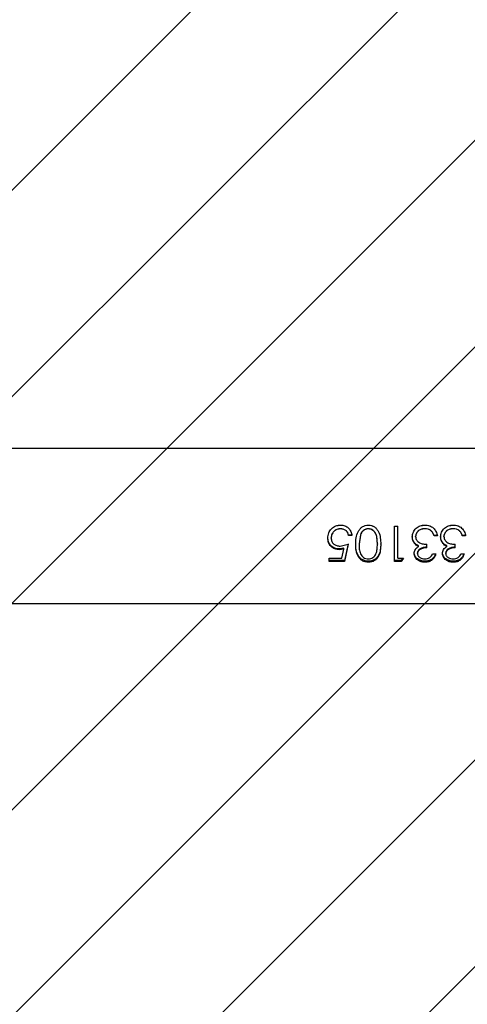
# Model space of a CAD drawing. Units: centimetres. Extents: x 2005 to 3568, y -4513 to -3569.
# Drawn here: x 3171 to 3181, y -4300 to -4279 of the extents above; entities that cross this region are included whole.
import ezdxf

# ---------------------------------------------------------------- set-up
doc = ezdxf.new("R2010")
doc.units = ezdxf.units.CM
for name, color, linetype in [('VP-DIM', 7, 'Continuous'), ('VP-HIC', 6, 'Continuous'), ('VP-USE', 4, 'Continuous')]:
    doc.layers.add(name, color=color, linetype=linetype)
doc.dimstyles.new('Strefa', dxfattribs={"dimtxt": 14, "dimasz": 20, "dimexe": 20, "dimexo": 50, "dimgap": 20, "dimtad": 0, "dimdec": 0, "dimzin": 0, "dimdsep": 46, "dimtxsty": 'Standard', "dimcen": 0.09, "dimadec": 0, "dimazin": 0, "dimtfac": 1, "dimtdec": 4, "dimtofl": 0, "dimtmove": 0, "dimatfit": 3, "dimfxl": 70, "dimfxlon": 1, "dimtolj": 1, "dimtzin": 0, "dimarcsym": 0})

# ---------------------------------------------------------------- blocks, each defined once
blk = doc.blocks.new('*D111')
at = {"layer": 'Defpoints', "color": 0}
for p in [(2812.174, -3713.171), (2721.524, -4512.521), (3548.074, -4512.521)]:
    blk.add_point(p, dxfattribs=at)
at = {"layer": 'VP-DIM', "color": 0, "lineweight": -2}
for p, q in [((3478.074, -3713.171), (3568.074, -3713.171)), ((3548.074, -3733.171), (3548.074, -4071.18)), ((3548.074, -4492.521), (3548.074, -4148.513)), ((3478.074, -4512.521), (3568.074, -4512.521))]:
    blk.add_line(p, q, dxfattribs=at)
at = {"layer": 'VP-DIM', "color": 0}
for points in [[(3551.407, -3733.171), (3544.74, -3733.171), (3548.074, -3713.171)], [(3544.74, -4492.521), (3551.407, -4492.521), (3548.074, -4512.521)]]:
    blk.add_solid(points, dxfattribs=at)
at = {"layer": 'VP-DIM', "color": 0, "insert": (3548.074, -4109.847), "char_height": 14, "attachment_point": 5, "rotation": 90}
blk.add_mtext('\\A1;799', dxfattribs=at)
blk = doc.blocks.new('*D112')
at = {"layer": 'Defpoints', "color": 0}
for p in [(2812.924, -3863.021), (2812.174, -4362.521), (3473.406, -4362.521)]:
    blk.add_point(p, dxfattribs=at)
at = {"layer": 'VP-DIM', "color": 0, "lineweight": -2}
for p, q in [((3403.406, -3863.021), (3493.406, -3863.021)), ((3473.406, -3883.021), (3473.406, -4074.104)), ((3473.406, -4342.521), (3473.406, -4151.438)), ((3403.406, -4362.521), (3493.406, -4362.521))]:
    blk.add_line(p, q, dxfattribs=at)
at = {"layer": 'VP-DIM', "color": 0}
for points in [[(3476.739, -3883.021), (3470.072, -3883.021), (3473.406, -3863.021)], [(3470.072, -4342.521), (3476.739, -4342.521), (3473.406, -4362.521)]]:
    blk.add_solid(points, dxfattribs=at)
at = {"layer": 'VP-DIM', "color": 0, "insert": (3473.406, -4112.771), "char_height": 14, "attachment_point": 5, "rotation": 90}
blk.add_mtext('\\A1;499', dxfattribs=at)
blk = doc.blocks.new('2327_')
at = {"color": 7, "linetype": 'Continuous', "lineweight": 25}
for p, q in [((-108.879, 1176.519), (-108.879, 1033.519)), ((-105.509, 1033.519), (-105.509, 1176.519)), ((-106.986, 1176.2), (-106.986, 1176.128)), ((-106.979, 1176.128), (-106.986, 1176.128)), ((-106.979, 1176.2), (-106.979, 1176.128)), ((-106.592, 1176.097), (-106.592, 1176.169)), ((-106.718, 1175.974), (-106.798, 1175.974)), ((-106.964, 1175.728), (-106.971, 1175.728)), ((-106.594, 1175.769), (-106.612, 1175.769)), ((-106.986, 1175.585), (-106.986, 1175.513)), ((-106.979, 1175.513), (-106.986, 1175.513)), ((-106.979, 1175.585), (-106.979, 1175.513)), ((-106.957, 1175.656), (-106.964, 1175.656)), ((-106.592, 1175.482), (-106.592, 1175.554)), ((-106.718, 1175.359), (-106.798, 1175.359)), ((-106.964, 1175.113), (-106.971, 1175.113)), ((-106.957, 1175.041), (-106.964, 1175.041)), ((-106.594, 1175.154), (-106.612, 1175.154)), ((-106.498, 1174.846), (-106.424, 1174.799)), ((-106.498, 1174.723), (-106.498, 1174.846)), ((-106.498, 1174.833), (-106.447, 1174.799)), ((-106.498, 1174.723), (-107.194, 1174.723)), ((-107.194, 1174.651), (-107.194, 1174.723)), ((-106.424, 1174.651), (-107.194, 1174.651)), ((-106.447, 1174.799), (-106.447, 1174.651)), ((-106.424, 1174.799), (-106.447, 1174.799)), ((-106.424, 1174.799), (-106.424, 1174.651)), ((-106.798, 1174.354), (-106.81, 1174.354)), ((-107.001, 1173.912), (-106.996, 1173.912)), ((-107.001, 1173.912), (-106.809, 1173.882)), ((-106.996, 1173.912), (-106.798, 1173.882)), ((-106.798, 1173.81), (-106.81, 1173.81)), ((-106.995, 1173.728), (-106.995, 1173.656)), ((-106.989, 1173.656), (-106.995, 1173.656)), ((-106.989, 1173.728), (-106.989, 1173.656)), ((-106.809, 1173.646), (-106.447, 1173.564)), ((-106.798, 1173.646), (-106.424, 1173.564)), ((-106.758, 1173.47), (-106.798, 1173.646)), ((-106.709, 1173.551), (-106.695, 1173.457)), ((-106.694, 1173.551), (-106.679, 1173.457)), ((-106.498, 1173.508), (-106.694, 1173.551)), ((-106.424, 1173.564), (-106.447, 1173.564)), ((-106.447, 1173.564), (-106.447, 1173.236)), ((-106.424, 1173.564), (-106.424, 1173.236)), ((-106.498, 1173.236), (-106.498, 1173.508)), ((-106.934, 1173.205), (-106.941, 1173.205)), ((-106.424, 1173.236), (-106.498, 1173.236))]:
    blk.add_line(p, q, dxfattribs=at)
for points, knots in [([(-107.214, 1175.933), (-107.212, 1175.966), (-107.208, 1176.015), (-107.18, 1176.075), (-107.142, 1176.127), (-107.074, 1176.177), (-107.011, 1176.192), (-106.979, 1176.2)], [0, 0, 0, 0, 0.2500344, 0.3759162, 0.5009958, 0.7483922, 1, 1, 1, 1]), ([(-106.986, 1176.128), (-107.006, 1176.122), (-107.046, 1176.109), (-107.077, 1176.08), (-107.092, 1176.066)], [0, 0, 0, 0, 0.499282, 1, 1, 1, 1]), ([(-106.979, 1176.128), (-107, 1176.122), (-107.041, 1176.109), (-107.073, 1176.08), (-107.089, 1176.066)], [0, 0, 0, 0, 0.501157, 1, 1, 1, 1]), ([(-106.592, 1176.169), (-106.567, 1176.161), (-106.516, 1176.145), (-106.454, 1176.091), (-106.412, 1176.017), (-106.408, 1175.96), (-106.405, 1175.931)], [0, 0, 0, 0, 0.250463, 0.500299, 0.750019, 1, 1, 1, 1]), ([(-106.592, 1176.162), (-106.574, 1176.156), (-106.53, 1176.141), (-106.475, 1176.091), (-106.435, 1176.017), (-106.431, 1175.96), (-106.429, 1175.931)], [0, 0, 0, 0, 0.198031, 0.462782, 0.73032, 1, 1, 1, 1]), ([(-106.479, 1175.93), (-106.48, 1175.949), (-106.483, 1175.986), (-106.506, 1176.037), (-106.545, 1176.074), (-106.577, 1176.09), (-106.592, 1176.097)], [0, 0, 0, 0, 0.250116, 0.499594, 0.749401, 1, 1, 1, 1]), ([(-107.214, 1175.933), (-107.213, 1175.966), (-107.211, 1176.005), (-107.195, 1176.039), (-107.193, 1176.044)], [0, 0, 0, 0, 0.859444, 1, 1, 1, 1]), ([(-106.957, 1175.656), (-106.992, 1175.661), (-107.044, 1175.667), (-107.105, 1175.704), (-107.158, 1175.75), (-107.205, 1175.828), (-107.211, 1175.898), (-107.214, 1175.933)], [0, 0, 0, 0, 0.249347, 0.374834, 0.50023, 0.749949, 1, 1, 1, 1]), ([(-107.214, 1175.933), (-107.214, 1175.933), (-107.214, 1175.933), (-107.214, 1175.933), (-107.214, 1175.933)], [0, 0, 0, 0, 0.499999, 1, 1, 1, 1]), ([(-107.193, 1175.822), (-107.194, 1175.825), (-107.214, 1175.857), (-107.214, 1175.897), (-107.214, 1175.933)], [0, 0, 0, 0, 0.076629, 1, 1, 1, 1]), ([(-107.092, 1176.066), (-107.105, 1176.045), (-107.131, 1176.004), (-107.133, 1175.956), (-107.134, 1175.932)], [0, 0, 0, 0, 0.497822, 1, 1, 1, 1]), ([(-107.134, 1175.932), (-107.133, 1175.907), (-107.13, 1175.858), (-107.102, 1175.802), (-107.069, 1175.766), (-107.04, 1175.745), (-107.006, 1175.731), (-106.983, 1175.729), (-106.971, 1175.728)], [0, 0, 0, 0, 0.25317, 0.504162, 0.629251, 0.753555, 0.876978, 1, 1, 1, 1]), ([(-107.132, 1175.932), (-107.133, 1175.932), (-107.133, 1175.932), (-107.134, 1175.932), (-107.134, 1175.932)], [0, 0, 0, 0, 0.500004, 1, 1, 1, 1]), ([(-107.089, 1176.066), (-107.102, 1176.045), (-107.129, 1176.005), (-107.131, 1175.956), (-107.132, 1175.932)], [0, 0, 0, 0, 0.499329, 1, 1, 1, 1]), ([(-107.132, 1175.932), (-107.131, 1175.907), (-107.128, 1175.858), (-107.099, 1175.802), (-107.065, 1175.766), (-107.035, 1175.745), (-107, 1175.731), (-106.976, 1175.729), (-106.964, 1175.728)], [0, 0, 0, 0, 0.250065, 0.499388, 0.624609, 0.749818, 0.874893, 1, 1, 1, 1]), ([(-107.089, 1176.066), (-107.09, 1176.066), (-107.091, 1176.066), (-107.092, 1176.066), (-107.092, 1176.066)], [0, 0, 0, 0, 0.500007, 1, 1, 1, 1]), ([(-106.964, 1175.728), (-106.95, 1175.729), (-106.923, 1175.732), (-106.885, 1175.751), (-106.853, 1175.777), (-106.821, 1175.823), (-106.803, 1175.891), (-106.799, 1175.947), (-106.798, 1175.974)], [0, 0, 0, 0, 0.124986, 0.249942, 0.375456, 0.500043, 0.749422, 1, 1, 1, 1]), ([(-106.733, 1175.974), (-106.732, 1175.952), (-106.73, 1175.907), (-106.713, 1175.853), (-106.692, 1175.814), (-106.67, 1175.79), (-106.647, 1175.776), (-106.627, 1175.77), (-106.617, 1175.77), (-106.612, 1175.769)], [0, 0, 0, 0, 0.252605, 0.504308, 0.629723, 0.754032, 0.877197, 0.938642, 1, 1, 1, 1]), ([(-106.718, 1175.974), (-106.717, 1175.952), (-106.715, 1175.907), (-106.698, 1175.853), (-106.677, 1175.814), (-106.654, 1175.79), (-106.631, 1175.776), (-106.61, 1175.77), (-106.6, 1175.77), (-106.594, 1175.769)], [0, 0, 0, 0, 0.250142, 0.500055, 0.625184, 0.750073, 0.874839, 0.937394, 1, 1, 1, 1]), ([(-106.429, 1175.931), (-106.431, 1175.902), (-106.436, 1175.845), (-106.468, 1175.78), (-106.504, 1175.739), (-106.537, 1175.716), (-106.567, 1175.703), (-106.593, 1175.698), (-106.606, 1175.698), (-106.612, 1175.697)], [0, 0, 0, 0, 0.252788, 0.503923, 0.628895, 0.753095, 0.876659, 0.938338, 1, 1, 1, 1]), ([(-106.405, 1175.931), (-106.408, 1175.902), (-106.413, 1175.844), (-106.446, 1175.78), (-106.483, 1175.739), (-106.517, 1175.716), (-106.548, 1175.703), (-106.574, 1175.698), (-106.588, 1175.698), (-106.595, 1175.697)], [0, 0, 0, 0, 0.249592, 0.499109, 0.624294, 0.749477, 0.874649, 0.937282, 1, 1, 1, 1]), ([(-106.594, 1175.769), (-106.586, 1175.77), (-106.568, 1175.771), (-106.544, 1175.783), (-106.523, 1175.801), (-106.501, 1175.83), (-106.482, 1175.873), (-106.48, 1175.911), (-106.479, 1175.93)], [0, 0, 0, 0, 0.125021, 0.249992, 0.375109, 0.500369, 0.749909, 1, 1, 1, 1]), ([(-106.405, 1175.931), (-106.409, 1175.931), (-106.417, 1175.931), (-106.425, 1175.931), (-106.429, 1175.931)], [0, 0, 0, 0, 0.499839, 1, 1, 1, 1]), ([(-106.829, 1175.704), (-106.849, 1175.69), (-106.89, 1175.662), (-106.939, 1175.658), (-106.964, 1175.656)], [0, 0, 0, 0, 0.501576, 1, 1, 1, 1]), ([(-106.817, 1175.704), (-106.839, 1175.69), (-106.881, 1175.662), (-106.932, 1175.658), (-106.957, 1175.656)], [0, 0, 0, 0, 0.4999852, 1, 1, 1, 1]), ([(-106.764, 1175.791), (-106.772, 1175.774), (-106.788, 1175.741), (-106.815, 1175.716), (-106.829, 1175.704)], [0, 0, 0, 0, 0.501909, 1, 1, 1, 1]), ([(-106.817, 1175.704), (-106.819, 1175.704), (-106.823, 1175.704), (-106.827, 1175.704), (-106.829, 1175.704)], [0, 0, 0, 0, 0.500027, 1, 1, 1, 1]), ([(-106.751, 1175.791), (-106.759, 1175.774), (-106.776, 1175.741), (-106.804, 1175.716), (-106.817, 1175.704)], [0, 0, 0, 0, 0.5001081, 1, 1, 1, 1]), ([(-106.751, 1175.791), (-106.753, 1175.791), (-106.758, 1175.791), (-106.762, 1175.791), (-106.764, 1175.791)], [0, 0, 0, 0, 0.500146, 1, 1, 1, 1]), ([(-106.595, 1175.697), (-106.61, 1175.698), (-106.641, 1175.7), (-106.685, 1175.72), (-106.717, 1175.746), (-106.738, 1175.77), (-106.747, 1175.784), (-106.751, 1175.791)], [0, 0, 0, 0, 0.249948, 0.499721, 0.749511, 0.874766, 1, 1, 1, 1]), ([(-106.595, 1175.697), (-106.598, 1175.697), (-106.604, 1175.697), (-106.61, 1175.697), (-106.612, 1175.697)], [0, 0, 0, 0, 0.499958, 1, 1, 1, 1]), ([(-107.214, 1175.318), (-107.212, 1175.351), (-107.208, 1175.4), (-107.18, 1175.46), (-107.142, 1175.512), (-107.074, 1175.562), (-107.011, 1175.577), (-106.979, 1175.585)], [0, 0, 0, 0, 0.250036, 0.3758631, 0.5009926, 0.7483906, 1, 1, 1, 1]), ([(-107.092, 1175.45), (-107.105, 1175.43), (-107.131, 1175.389), (-107.133, 1175.341), (-107.134, 1175.317)], [0, 0, 0, 0, 0.497822, 1, 1, 1, 1]), ([(-107.089, 1175.45), (-107.102, 1175.43), (-107.129, 1175.389), (-107.131, 1175.341), (-107.132, 1175.317)], [0, 0, 0, 0, 0.499329, 1, 1, 1, 1]), ([(-106.986, 1175.513), (-107.006, 1175.506), (-107.046, 1175.493), (-107.077, 1175.465), (-107.092, 1175.45)], [0, 0, 0, 0, 0.499282, 1, 1, 1, 1]), ([(-107.089, 1175.45), (-107.09, 1175.45), (-107.091, 1175.45), (-107.092, 1175.45), (-107.092, 1175.45)], [0, 0, 0, 0, 0.500007, 1, 1, 1, 1]), ([(-106.979, 1175.513), (-107, 1175.506), (-107.041, 1175.494), (-107.073, 1175.465), (-107.089, 1175.45)], [0, 0, 0, 0, 0.501157, 1, 1, 1, 1]), ([(-106.592, 1175.554), (-106.567, 1175.546), (-106.516, 1175.53), (-106.454, 1175.476), (-106.412, 1175.401), (-106.408, 1175.344), (-106.405, 1175.316)], [0, 0, 0, 0, 0.250463, 0.500299, 0.750019, 1, 1, 1, 1]), ([(-106.592, 1175.547), (-106.574, 1175.54), (-106.53, 1175.526), (-106.475, 1175.475), (-106.435, 1175.401), (-106.431, 1175.344), (-106.429, 1175.316)], [0, 0, 0, 0, 0.19801, 0.462768, 0.730313, 1, 1, 1, 1]), ([(-106.479, 1175.315), (-106.48, 1175.333), (-106.483, 1175.37), (-106.506, 1175.421), (-106.545, 1175.458), (-106.577, 1175.474), (-106.592, 1175.482)], [0, 0, 0, 0, 0.250031, 0.49953, 0.74943, 1, 1, 1, 1]), ([(-107.214, 1175.318), (-107.213, 1175.351), (-107.211, 1175.39), (-107.195, 1175.424), (-107.193, 1175.429)], [0, 0, 0, 0, 0.85925, 1, 1, 1, 1]), ([(-106.957, 1175.041), (-106.992, 1175.045), (-107.044, 1175.052), (-107.105, 1175.089), (-107.158, 1175.134), (-107.205, 1175.212), (-107.211, 1175.283), (-107.214, 1175.318)], [0, 0, 0, 0, 0.249356, 0.374842, 0.500236, 0.749952, 1, 1, 1, 1]), ([(-107.214, 1175.318), (-107.214, 1175.318), (-107.214, 1175.318), (-107.214, 1175.318), (-107.214, 1175.318)], [0, 0, 0, 0, 0.499999, 1, 1, 1, 1]), ([(-107.193, 1175.207), (-107.194, 1175.209), (-107.214, 1175.242), (-107.214, 1175.281), (-107.214, 1175.318)], [0, 0, 0, 0, 0.076629, 1, 1, 1, 1]), ([(-107.134, 1175.317), (-107.133, 1175.292), (-107.13, 1175.243), (-107.102, 1175.186), (-107.069, 1175.151), (-107.04, 1175.129), (-107.006, 1175.115), (-106.983, 1175.114), (-106.971, 1175.113)], [0, 0, 0, 0, 0.253167, 0.5041563, 0.6293036, 0.7535577, 0.8769798, 1, 1, 1, 1]), ([(-107.132, 1175.317), (-107.133, 1175.317), (-107.133, 1175.317), (-107.134, 1175.317), (-107.134, 1175.317)], [0, 0, 0, 0, 0.500004, 1, 1, 1, 1]), ([(-107.132, 1175.317), (-107.131, 1175.292), (-107.128, 1175.243), (-107.099, 1175.186), (-107.065, 1175.151), (-107.035, 1175.129), (-107, 1175.115), (-106.976, 1175.114), (-106.964, 1175.113)], [0, 0, 0, 0, 0.250062, 0.499381, 0.62466, 0.749821, 0.874894, 1, 1, 1, 1]), ([(-106.964, 1175.113), (-106.95, 1175.114), (-106.923, 1175.116), (-106.885, 1175.135), (-106.853, 1175.162), (-106.821, 1175.207), (-106.803, 1175.276), (-106.799, 1175.331), (-106.798, 1175.359)], [0, 0, 0, 0, 0.124985, 0.249939, 0.375406, 0.500049, 0.749425, 1, 1, 1, 1]), ([(-106.733, 1175.359), (-106.732, 1175.337), (-106.73, 1175.292), (-106.713, 1175.238), (-106.692, 1175.199), (-106.67, 1175.174), (-106.647, 1175.16), (-106.627, 1175.155), (-106.617, 1175.154), (-106.612, 1175.154)], [0, 0, 0, 0, 0.252603, 0.504304, 0.629718, 0.754026, 0.877191, 0.938635, 1, 1, 1, 1]), ([(-106.718, 1175.359), (-106.717, 1175.337), (-106.715, 1175.292), (-106.698, 1175.238), (-106.677, 1175.199), (-106.654, 1175.174), (-106.631, 1175.16), (-106.61, 1175.155), (-106.6, 1175.154), (-106.594, 1175.154)], [0, 0, 0, 0, 0.2501405, 0.5000516, 0.6251797, 0.7500673, 0.8748321, 0.9373871, 1, 1, 1, 1]), ([(-106.429, 1175.316), (-106.431, 1175.287), (-106.436, 1175.229), (-106.468, 1175.165), (-106.504, 1175.124), (-106.537, 1175.101), (-106.567, 1175.088), (-106.593, 1175.083), (-106.606, 1175.082), (-106.612, 1175.082)], [0, 0, 0, 0, 0.252788, 0.503923, 0.628895, 0.753095, 0.876659, 0.938338, 1, 1, 1, 1]), ([(-106.405, 1175.316), (-106.408, 1175.287), (-106.413, 1175.229), (-106.446, 1175.164), (-106.483, 1175.124), (-106.517, 1175.101), (-106.548, 1175.088), (-106.574, 1175.083), (-106.588, 1175.082), (-106.595, 1175.082)], [0, 0, 0, 0, 0.249592, 0.499109, 0.624294, 0.749477, 0.874649, 0.937282, 1, 1, 1, 1]), ([(-106.594, 1175.154), (-106.586, 1175.155), (-106.568, 1175.156), (-106.544, 1175.168), (-106.523, 1175.186), (-106.501, 1175.214), (-106.482, 1175.258), (-106.48, 1175.296), (-106.479, 1175.315)], [0, 0, 0, 0, 0.125034, 0.250003, 0.375117, 0.500376, 0.749913, 1, 1, 1, 1]), ([(-106.405, 1175.316), (-106.409, 1175.316), (-106.417, 1175.316), (-106.425, 1175.316), (-106.429, 1175.316)], [0, 0, 0, 0, 0.499839, 1, 1, 1, 1]), ([(-106.829, 1175.089), (-106.849, 1175.075), (-106.89, 1175.047), (-106.939, 1175.043), (-106.964, 1175.041)], [0, 0, 0, 0, 0.501524, 1, 1, 1, 1]), ([(-106.817, 1175.089), (-106.839, 1175.075), (-106.881, 1175.047), (-106.932, 1175.043), (-106.957, 1175.041)], [0, 0, 0, 0, 0.499936, 1, 1, 1, 1]), ([(-106.764, 1175.176), (-106.772, 1175.159), (-106.788, 1175.126), (-106.815, 1175.101), (-106.829, 1175.089)], [0, 0, 0, 0, 0.501832, 1, 1, 1, 1]), ([(-106.817, 1175.089), (-106.819, 1175.089), (-106.823, 1175.089), (-106.827, 1175.089), (-106.829, 1175.089)], [0, 0, 0, 0, 0.500027, 1, 1, 1, 1]), ([(-106.751, 1175.176), (-106.759, 1175.159), (-106.776, 1175.126), (-106.804, 1175.101), (-106.817, 1175.089)], [0, 0, 0, 0, 0.500033, 1, 1, 1, 1]), ([(-106.751, 1175.176), (-106.753, 1175.176), (-106.758, 1175.176), (-106.762, 1175.176), (-106.764, 1175.176)], [0, 0, 0, 0, 0.500146, 1, 1, 1, 1]), ([(-106.595, 1175.082), (-106.61, 1175.083), (-106.641, 1175.085), (-106.685, 1175.105), (-106.717, 1175.13), (-106.738, 1175.155), (-106.747, 1175.169), (-106.751, 1175.176)], [0, 0, 0, 0, 0.249948, 0.499721, 0.749511, 0.874766, 1, 1, 1, 1]), ([(-106.595, 1175.082), (-106.598, 1175.082), (-106.604, 1175.082), (-106.61, 1175.082), (-106.612, 1175.082)], [0, 0, 0, 0, 0.499958, 1, 1, 1, 1]), ([(-107.214, 1174.086), (-107.213, 1174.11), (-107.209, 1174.157), (-107.177, 1174.221), (-107.129, 1174.272), (-107.049, 1174.321), (-106.934, 1174.351), (-106.844, 1174.353), (-106.798, 1174.354)], [0, 0, 0, 0, 0.125139, 0.250272, 0.375398, 0.500553, 0.749932, 1, 1, 1, 1]), ([(-107.214, 1174.086), (-107.213, 1174.11), (-107.211, 1174.145), (-107.195, 1174.175), (-107.19, 1174.185)], [0, 0, 0, 0, 0.681529, 1, 1, 1, 1]), ([(-106.809, 1174.282), (-106.844, 1174.281), (-106.913, 1174.28), (-107.001, 1174.262), (-107.064, 1174.226), (-107.102, 1174.187), (-107.129, 1174.139), (-107.132, 1174.102), (-107.134, 1174.084)], [0, 0, 0, 0, 0.248123, 0.495833, 0.620622, 0.746192, 0.872811, 1, 1, 1, 1]), ([(-106.798, 1174.282), (-106.833, 1174.281), (-106.905, 1174.28), (-106.995, 1174.262), (-107.06, 1174.227), (-107.099, 1174.188), (-107.127, 1174.139), (-107.13, 1174.102), (-107.132, 1174.084)], [0, 0, 0, 0, 0.250582, 0.500347, 0.625435, 0.750335, 0.875249, 1, 1, 1, 1]), ([(-106.81, 1174.354), (-106.766, 1174.353), (-106.679, 1174.351), (-106.573, 1174.322), (-106.503, 1174.272), (-106.461, 1174.22), (-106.434, 1174.156), (-106.431, 1174.11), (-106.429, 1174.086)], [0, 0, 0, 0, 0.247454, 0.494804, 0.623176, 0.745582, 0.872502, 1, 1, 1, 1]), ([(-106.809, 1174.282), (-106.807, 1174.282), (-106.804, 1174.282), (-106.8, 1174.282), (-106.798, 1174.282)], [0, 0, 0, 0, 0.499912, 1, 1, 1, 1]), ([(-106.798, 1174.354), (-106.753, 1174.353), (-106.663, 1174.351), (-106.555, 1174.322), (-106.482, 1174.272), (-106.439, 1174.22), (-106.411, 1174.157), (-106.407, 1174.11), (-106.405, 1174.086)], [0, 0, 0, 0, 0.2500672, 0.4994854, 0.6280579, 0.7497342, 0.8748869, 1, 1, 1, 1]), ([(-106.479, 1174.084), (-106.481, 1174.102), (-106.484, 1174.139), (-106.509, 1174.187), (-106.545, 1174.226), (-106.605, 1174.262), (-106.692, 1174.28), (-106.762, 1174.281), (-106.798, 1174.282)], [0, 0, 0, 0, 0.124812, 0.249732, 0.37264, 0.499722, 0.749463, 1, 1, 1, 1]), ([(-106.798, 1173.81), (-106.844, 1173.811), (-106.936, 1173.814), (-107.05, 1173.847), (-107.129, 1173.898), (-107.177, 1173.951), (-107.209, 1174.016), (-107.213, 1174.063), (-107.214, 1174.086)], [0, 0, 0, 0, 0.250042, 0.499425, 0.624569, 0.749681, 0.874858, 1, 1, 1, 1]), ([(-107.214, 1174.086), (-107.214, 1174.086), (-107.214, 1174.086), (-107.214, 1174.086), (-107.214, 1174.086)], [0, 0, 0, 0, 0.499999, 1, 1, 1, 1]), ([(-107.19, 1173.986), (-107.195, 1173.996), (-107.211, 1174.027), (-107.213, 1174.063), (-107.214, 1174.086)], [0, 0, 0, 0, 0.327204, 1, 1, 1, 1]), ([(-107.134, 1174.084), (-107.134, 1174.084), (-107.133, 1174.084), (-107.133, 1174.084), (-107.132, 1174.084)], [0, 0, 0, 0, 0.499996, 1, 1, 1, 1]), ([(-107.134, 1174.084), (-107.132, 1174.065), (-107.128, 1174.026), (-107.098, 1173.975), (-107.055, 1173.935), (-107.019, 1173.92), (-107.001, 1173.912)], [0, 0, 0, 0, 0.250912, 0.500775, 0.750623, 1, 1, 1, 1]), ([(-107.132, 1174.084), (-107.13, 1174.064), (-107.126, 1174.025), (-107.094, 1173.974), (-107.05, 1173.935), (-107.014, 1173.92), (-106.996, 1173.912)], [0, 0, 0, 0, 0.2508317, 0.5005822, 0.7505342, 1, 1, 1, 1]), ([(-106.429, 1174.086), (-106.43, 1174.063), (-106.434, 1174.016), (-106.461, 1173.951), (-106.503, 1173.898), (-106.573, 1173.848), (-106.677, 1173.814), (-106.766, 1173.812), (-106.81, 1173.81)], [0, 0, 0, 0, 0.127507, 0.254417, 0.380304, 0.505235, 0.752618, 1, 1, 1, 1]), ([(-106.405, 1174.086), (-106.407, 1174.063), (-106.41, 1174.016), (-106.439, 1173.951), (-106.482, 1173.898), (-106.555, 1173.847), (-106.662, 1173.814), (-106.753, 1173.812), (-106.798, 1173.81)], [0, 0, 0, 0, 0.125149, 0.250309, 0.37544, 0.50057, 0.74998, 1, 1, 1, 1]), ([(-106.798, 1173.882), (-106.762, 1173.883), (-106.691, 1173.885), (-106.606, 1173.908), (-106.546, 1173.942), (-106.51, 1173.98), (-106.484, 1174.029), (-106.481, 1174.066), (-106.479, 1174.084)], [0, 0, 0, 0, 0.250431, 0.500285, 0.626981, 0.748714, 0.875968, 1, 1, 1, 1]), ([(-106.405, 1174.086), (-106.409, 1174.086), (-106.417, 1174.086), (-106.425, 1174.086), (-106.429, 1174.086)], [0, 0, 0, 0, 0.499839, 1, 1, 1, 1]), ([(-106.809, 1173.882), (-106.807, 1173.882), (-106.804, 1173.882), (-106.8, 1173.882), (-106.798, 1173.882)], [0, 0, 0, 0, 0.499912, 1, 1, 1, 1]), ([(-107.214, 1173.484), (-107.212, 1173.515), (-107.206, 1173.576), (-107.154, 1173.654), (-107.079, 1173.709), (-107.019, 1173.722), (-106.989, 1173.728)], [0, 0, 0, 0, 0.2499618, 0.499664, 0.7496389, 1, 1, 1, 1]), ([(-107.214, 1173.484), (-107.214, 1173.516), (-107.213, 1173.551), (-107.195, 1173.58), (-107.193, 1173.583)], [0, 0, 0, 0, 0.888867, 1, 1, 1, 1]), ([(-106.995, 1173.656), (-107.015, 1173.651), (-107.044, 1173.643), (-107.077, 1173.619), (-107.104, 1173.588), (-107.129, 1173.542), (-107.132, 1173.501), (-107.134, 1173.48)], [0, 0, 0, 0, 0.246472, 0.370792, 0.495875, 0.74727, 1, 1, 1, 1]), ([(-106.989, 1173.656), (-107.009, 1173.651), (-107.039, 1173.643), (-107.073, 1173.619), (-107.101, 1173.588), (-107.127, 1173.542), (-107.13, 1173.501), (-107.132, 1173.48)], [0, 0, 0, 0, 0.249983, 0.375224, 0.500426, 0.750261, 1, 1, 1, 1]), ([(-106.694, 1173.551), (-106.697, 1173.551), (-106.701, 1173.551), (-106.706, 1173.551), (-106.709, 1173.551)], [0, 0, 0, 0, 0.500149, 1, 1, 1, 1]), ([(-106.934, 1173.205), (-106.971, 1173.209), (-107.026, 1173.214), (-107.092, 1173.248), (-107.137, 1173.282), (-107.172, 1173.325), (-107.207, 1173.391), (-107.211, 1173.447), (-107.214, 1173.484)], [0, 0, 0, 0, 0.2500785, 0.3743897, 0.5000352, 0.6259088, 0.7504918, 1, 1, 1, 1]), ([(-107.214, 1173.484), (-107.214, 1173.484), (-107.214, 1173.484), (-107.214, 1173.484), (-107.214, 1173.484)], [0, 0, 0, 0, 0.499999, 1, 1, 1, 1]), ([(-107.194, 1173.371), (-107.194, 1173.373), (-107.211, 1173.407), (-107.213, 1173.446), (-107.214, 1173.484)], [0, 0, 0, 0, 0.0388952, 1, 1, 1, 1]), ([(-107.132, 1173.48), (-107.133, 1173.48), (-107.133, 1173.48), (-107.134, 1173.48), (-107.134, 1173.48)], [0, 0, 0, 0, 0.500004, 1, 1, 1, 1]), ([(-107.134, 1173.48), (-107.132, 1173.453), (-107.127, 1173.4), (-107.088, 1173.343), (-107.048, 1173.309), (-107.003, 1173.283), (-106.964, 1173.279), (-106.938, 1173.277)], [0, 0, 0, 0, 0.253252, 0.504392, 0.631265, 0.753842, 1, 1, 1, 1]), ([(-107.132, 1173.48), (-107.13, 1173.453), (-107.124, 1173.4), (-107.084, 1173.343), (-107.044, 1173.309), (-106.997, 1173.283), (-106.957, 1173.279), (-106.931, 1173.277)], [0, 0, 0, 0, 0.249767, 0.49948, 0.626716, 0.750303, 1, 1, 1, 1]), ([(-106.695, 1173.457), (-106.697, 1173.423), (-106.701, 1173.372), (-106.732, 1173.312), (-106.763, 1173.273), (-106.802, 1173.242), (-106.86, 1173.212), (-106.909, 1173.208), (-106.941, 1173.205)], [0, 0, 0, 0, 0.252985, 0.378735, 0.504887, 0.629716, 0.7538, 1, 1, 1, 1]), ([(-106.679, 1173.457), (-106.682, 1173.423), (-106.686, 1173.372), (-106.718, 1173.312), (-106.75, 1173.273), (-106.79, 1173.242), (-106.85, 1173.212), (-106.9, 1173.208), (-106.934, 1173.205)], [0, 0, 0, 0, 0.249377, 0.374038, 0.499849, 0.625109, 0.750313, 1, 1, 1, 1]), ([(-106.931, 1173.277), (-106.906, 1173.279), (-106.87, 1173.283), (-106.828, 1173.307), (-106.801, 1173.332), (-106.781, 1173.362), (-106.762, 1173.408), (-106.759, 1173.445), (-106.758, 1173.47)], [0, 0, 0, 0, 0.249225, 0.374955, 0.499583, 0.621597, 0.750053, 1, 1, 1, 1]), ([(-106.679, 1173.457), (-106.682, 1173.457), (-106.687, 1173.457), (-106.692, 1173.457), (-106.695, 1173.457)], [0, 0, 0, 0, 0.500036, 1, 1, 1, 1]), ([(-106.931, 1173.277), (-106.932, 1173.277), (-106.935, 1173.277), (-106.937, 1173.277), (-106.938, 1173.277)], [0, 0, 0, 0, 0.499901, 1, 1, 1, 1])]:
    blk.add_open_spline(points, degree=3, knots=knots, dxfattribs=at)
blk = doc.blocks.new('2327_ 2D')
at = {"rotation": 270}
blk.add_blockref('2327_', (2004.655, -4397.115), dxfattribs=at)

msp = doc.modelspace()

# ---------------------------------------------------------------- hatches: boundary and pattern name
at = {"layer": 'VP-USE'}
h = msp.add_hatch(dxfattribs=at)
h.set_pattern_fill('ANSI31', color=4, angle=180, style=0)
edge = h.paths.add_edge_path()
edge.add_arc((3109.54543, -4289.92325), 100, 190.9799927, 349.0777675)
edge.add_arc((3189.22156, -4210.59938), 100, 280.6683607, 432.614878)
edge.add_arc((3189.22156, -4075.07735), 50, 306.697202, 360)
edge.add_line((3239.22156, -4075.07735), (3239.22156, -4027.67735))
edge.add_arc((3189.22156, -4027.67735), 50, 0, 97.259964)
edge.add_arc((3133.24543, -3972.23634), 50, 353.290398, 450)
edge.add_line((3133.24543, -3922.23634), (3085.84543, -3922.23634))
edge.add_arc((3085.84543, -3972.23634), 50, 90, 124.81586)
edge.add_line((3057.29839, -3931.18678), (3057.29802, -3865.56341))
edge.add_arc((3007.29861, -3865.80746), 50, 0.279665, 90)
edge.add_line((3007.29861, -3815.80746), (2832.97898, -3815.71966))
edge.add_arc((2832.92861, -3865.71963), 50, 89.94228, 115.223501)
edge.add_arc((2790.50103, -3865.80746), 50, 65.013716, 90)
edge.add_line((2790.50103, -3815.80746), (2616.1814, -3815.71966))
edge.add_arc((2616.13103, -3865.71963), 50, 89.94228, 180)
edge.add_line((2566.13103, -3865.71963), (2566.13103, -3970.48347))
edge.add_arc((2616.13103, -3970.48347), 50, 180, 270.050748)
edge.add_line((2616.17532, -4020.48346), (2764.23814, -4020.41788))
edge.add_arc((2813.68116, -4027.86021), 50, 171.439914, 180)
edge.add_line((2763.68116, -4027.86021), (2763.68116, -4075.26021))
edge.add_arc((2813.68116, -4075.26021), 50, 180, 191.552546)
edge.add_line((2764.69408, -4085.27354), (2743.46112, -4085.27354))
edge.add_arc((2743.46112, -4185.27354), 100, 90, 168.418597)
edge.add_line((2645.49708, -4165.19754), (2626.73745, -4165.19963))
edge.add_arc((2626.75969, -4265.19962), 100, 90.0127418, 180)
edge.add_line((2526.75969, -4265.19962), (2526.75969, -4316.90987))
edge.add_arc((2626.75969, -4316.90987), 100, 180, 270.0127418)
edge.add_line((2626.78193, -4416.90987), (2807.70503, -4416.88975))
edge.add_arc((2807.70503, -4316.88975), 100, 270, 360)
edge.add_line((2907.70503, -4316.88975), (2907.70503, -4282.2902))
edge.add_arc((2883.46112, -4185.27354), 100, 284.0305385, 308.2474665)
edge.add_arc((3030.12648, -4210.7435), 100, 212.0490263, 259.1928303)

# ---------------------------------------------------------------- block references
at = {"layer": 'VP-HIC', "color": 0}
msp.add_blockref('2327_ 2D', (0, 0), dxfattribs=at)

# ---------------------------------------------------------------- dimensions: what is measured, and where the dimension line sits
at = {"layer": 'VP-DIM', "color": 0}
dim = msp.add_linear_dim(base=(3548.07371, -4512.52075), p1=(2812.17421, -3713.17112), p2=(2721.52399, -4512.52075), angle=90, dimstyle='Strefa', dxfattribs=at)
dim.commit()
dim.dimension.update_dxf_attribs({"geometry": '*D111', "text_midpoint": (3548.07371, -4109.84659), "dimtype": 160})
dim = msp.add_linear_dim(base=(3473.40569, -4362.52075), p1=(2812.92399, -3863.02111), p2=(2812.17399, -4362.52075), angle=90, dimstyle='Strefa', dxfattribs=at)
dim.commit()
dim.dimension.update_dxf_attribs({"geometry": '*D112', "text_midpoint": (3473.40569, -4112.77093)})

doc.saveas('drawing.dxf')
